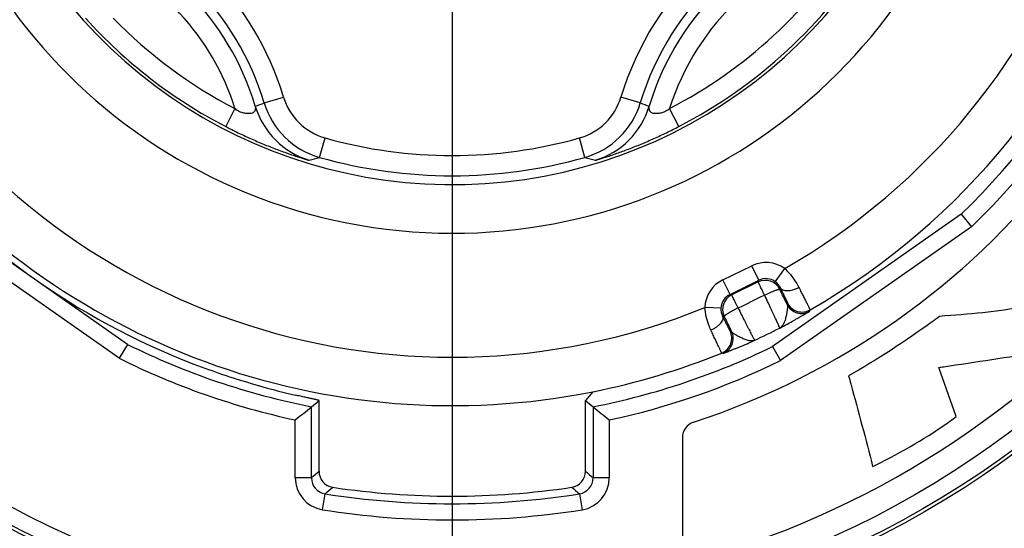
# Model space of a CAD drawing. Units: millimetres. Extents: x 0 to 420, y 0 to 297.
# Drawn here: x 70 to 94, y 199 to 211 of the extents above; entities that cross this region are included whole.
import ezdxf

# ---------------------------------------------------------------- set-up
doc = ezdxf.new("R2010")
doc.units = ezdxf.units.MM
doc.header["$LTSCALE"] = 23.1
doc.layers.get('0').update_dxf_attribs({"linetype": 'CONTINUOUS'})
for name, color, linetype in [('_03_2D_DRAWING_DIMENSION', 7, 'CONTINUOUS'), ('AUSFORMSCHRAEGEN', 7, 'CONTINUOUS'), ('BEZUGSACHSEN', 7, 'CONTINUOUS'), ('RUNDUNGEN', 7, 'CONTINUOUS')]:
    doc.layers.add(name, color=color, linetype=linetype)
doc.styles.get("Standard").update_dxf_attribs({"font": 'arialn.ttf'})
doc.dimstyles.new('DIMSTYLE_14', dxfattribs={"dimtxt": 3.5, "dimasz": 3.5, "dimexe": 1.5, "dimexo": 1, "dimgap": 0.875, "dimtad": 1, "dimlfac": 0.5, "dimdsep": 46, "dimtxsty": 'STANDARD', "dimblk": '_FILLED', "dimblk1": '_FILLED', "dimblk2": '_FILLED', "dimcen": 0.09, "dimclrt": 7, "dimazin": 2, "dimtp": 0.1, "dimtm": 0.1, "dimtfac": 1, "dimtofl": 0, "dimtmove": 0, "dimatfit": 3, "dimldrblk": '_FILLED', "dimfxl": 1, "dimtolj": 1, "dimarcsym": 0})

# ---------------------------------------------------------------- blocks, each defined once
blk = doc.blocks.new('_FILLED')
at = {"color": 0, "linetype": 'BYBLOCK'}
blk.add_solid([(0, 0), (-1, 0.125), (-1, -0.125)], dxfattribs=at)
blk = doc.blocks.new('*D18')
at = {"layer": '_03_2D_DRAWING_DIMENSION', "color": 7}
for p, q in [((128.03, 188.749), (128.03, 218.035)), ((128.03, 218.035), (128.03, 184.699)), ((100.333, 188.749), (129.53, 188.749)), ((128.03, 174.649), (128.03, 184.699)), ((94.133, 180.649), (129.53, 180.649)), ((128.03, 180.649), (128.03, 174.649))]:
    blk.add_line(p, q, dxfattribs=at)
at = {"layer": '_03_2D_DRAWING_DIMENSION', "color": 7, "xscale": 3.5, "yscale": 3.5, "zscale": 3.5}
for p, rotation in [((128.03, 188.749), 270), ((128.03, 180.649), 90)]:
    blk.add_blockref('_FILLED', p, dxfattribs=dict(at, rotation=rotation))
at = {"layer": '_03_2D_DRAWING_DIMENSION', "color": 7, "insert": (123.655, 193.423), "char_height": 3.5, "width": 24.612, "attachment_point": 1, "rotation": 90, "line_spacing_factor": 0.9}
blk.add_mtext('4,05{\\ftxt.shx;\\W1.000000;\\H3.500000; }[0.159]', dxfattribs=at)

msp = doc.modelspace()

# ---------------------------------------------------------------- linework, layer by layer
at = {"color": 7}
msp.add_line((92.91184, 201.61988), (92.48343, 202.83551), dxfattribs=at)
for points, knots in [([(94.73033, 204.36305), (94.69754, 204.3538), (93.96263, 204.20645), (93.21331, 204.15115), (92.50085, 204.09592)], [0, 0, 0, 0, 0.045498, 1, 1, 1, 1]), ([(92.50085, 204.09592), (92.44006, 204.05038), (91.71326, 203.52351), (90.96119, 203.02892), (90.24717, 202.62218)], [0, 0, 0, 0, 0.08461195, 1, 1, 1, 1]), ([(92.48343, 202.83551), (92.52189, 202.84097), (93.35811, 202.96299), (94.19355, 203.09027), (94.99059, 203.21159)], [0, 0, 0, 0, 0.04596666, 1, 1, 1, 1]), ([(90.24717, 202.62218), (90.26576, 202.55632), (90.47315, 201.81128), (90.67332, 201.06411), (90.84319, 200.37994)], [0, 0, 0, 0, 0.08848107, 1, 1, 1, 1]), ([(90.84319, 200.37994), (90.91113, 200.41278), (91.62776, 200.77717), (92.33236, 201.17803), (92.91184, 201.61988)], [0, 0, 0, 0, 0.09382628, 1, 1, 1, 1])]:
    msp.add_open_spline(points, degree=3, knots=knots, dxfattribs=at)
at = {"layer": 'AUSFORMSCHRAEGEN', "color": 7}
msp.add_line((83.91023, 202.23238), (83.73263, 202.01715), dxfattribs=at)
msp.add_circle((80.43263, 219.64896), 23.5, dxfattribs=at)
at = {"layer": 'AUSFORMSCHRAEGEN', "color": 9}
msp.add_arc((80.43263, 219.64896), 12.29375, 199.315348, 343.622667, dxfattribs=at)
at = {"layer": 'AUSFORMSCHRAEGEN', "color": 7}
msp.add_arc((80.43263, 219.64896), 17.76038, 218.379003, 281.291834, dxfattribs=at)
at = {"layer": 'BEZUGSACHSEN', "color": 7}
msp.add_line((80.43263, 219.64896), (80.43263, 190.07164), dxfattribs=at)
at = {"layer": 'RUNDUNGEN', "color": 9}
for p, q in [((75.77578, 209.37629), (76.2544, 209.5209)), ((85.08948, 209.37629), (84.61087, 209.5209)), ((75.05047, 209.23765), (74.82087, 208.7935)), ((86.0444, 208.7935), (85.81479, 209.23765)), ((77.14588, 208.03028), (77.28198, 208.51139)), ((83.71938, 208.03028), (83.58328, 208.51139)), ((93.29484, 206.31501), (88.56332, 203.00196)), ((72.18422, 203.05997), (67.6652, 206.22422)), ((87.13551, 205.00142), (87.84835, 205.34909)), ((88.02369, 204.98959), (87.84835, 205.34909)), ((88.43227, 204.95505), (88.6655, 205.27998)), ((87.31085, 204.64191), (87.13551, 205.00142)), ((87.31085, 204.64191), (88.02369, 204.98959)), ((88.00941, 204.94812), (87.35233, 204.62763)), ((88.00941, 204.94812), (88.02369, 204.98959)), ((87.35233, 204.62763), (87.31085, 204.64191)), ((88.54426, 204.76395), (88.55814, 204.80427)), ((88.73475, 204.42837), (88.72399, 204.39332)), ((87.08652, 204.29868), (86.68688, 204.31495)), ((87.16816, 204.09279), (87.12785, 204.10667)), ((89.29381, 204.25706), (89.28253, 204.22171)), ((87.34957, 203.72297), (87.31534, 203.73607)), ((87.14095, 203.17719), (87.10613, 203.19006)), ((76.9441, 200.10293), (76.9441, 201.86132)), ((83.92116, 201.86132), (83.92116, 200.10293)), ((76.54412, 200.10293), (76.54412, 201.53515)), ((84.32115, 201.53515), (84.32115, 200.10293)), ((76.9441, 200.10293), (76.54412, 200.10293)), ((84.32115, 200.10293), (83.92116, 200.10293)), ((77.21923, 199.31276), (77.28166, 199.70785)), ((83.58361, 199.70785), (83.64604, 199.31276))]:
    msp.add_line(p, q, dxfattribs=at)
at = {"layer": 'RUNDUNGEN', "color": 7}
for p, q in [((93.0395, 206.62452), (88.3598, 203.34776)), ((93.03959, 206.62456), (93.29484, 206.31501)), ((72.38891, 203.40496), (67.91938, 206.53456)), ((72.38898, 203.40489), (72.18422, 203.05997)), ((88.35973, 203.34769), (88.56332, 203.00196)), ((76.9441, 201.86132), (77.13263, 202.01715)), ((77.13263, 200.26468), (77.13263, 202.01715)), ((83.73263, 202.01715), (83.92116, 201.86132)), ((83.73263, 200.26468), (83.73263, 202.01715)), ((86.13263, 201.09608), (86.13263, 198.50013))]:
    msp.add_line(p, q, dxfattribs=at)
at = {"layer": 'RUNDUNGEN', "color": 9}
for radius in [23.41784, 23.0179]:
    msp.add_circle((80.43263, 219.64896), radius, dxfattribs=at)
at = {"layer": 'RUNDUNGEN', "color": 7}
for centre, radius, start, end in [((80.43263, 219.64896), 22.41098, 286.089252, 65.436491), ((80.43263, 219.64896), 19.12997, 288.200337, 62.06233), ((80.43263, 219.64896), 17.91354, 220.268623, 249.994434), ((81.06649, 221.41867), 19.79331, 250.02288, 254.324082), ((40.25311, 246.44759), 57.74222, 308.9395599, 309.4516854), ((120.61215, 246.44759), 57.74222, 230.5483146, 231.0604401), ((86.53263, 201.09608), 0.4, 108.200337, 180), ((77.53267, 200.26472), 0.40004, 180.008567, 261.485803), ((83.33265, 200.26467), 0.39998, 278.508227, 0.000488), ((80.43263, 219.64896), 20, 261.491285, 278.508715)]:
    msp.add_arc(centre, radius, start, end, dxfattribs=at)
at = {"layer": 'RUNDUNGEN', "color": 9}
for centre, radius, start, end in [((80.43263, 219.64896), 17.76038, 299.929215, 22.070785), ((80.43263, 219.64896), 16.56043, 299.811041, 22.188959), ((80.43263, 219.64896), 13.49373, 174.39898, 346.066942), ((80.43263, 219.64896), 18.12651, 314.066936, 350.933064), ((80.43263, 219.64896), 18.52649, 313.968322, 351.031678), ((91.78618, 207.353), 7.49566, 102.247312, 163.188688), ((69.07909, 207.353), 7.49566, 16.811312, 72.829392), ((91.78618, 207.353), 6.99567, 102.247312, 163.188688), ((69.07909, 207.353), 6.99567, 16.811312, 72.829392), ((91.78618, 207.353), 6.76172, 102.149948, 163.286052), ((69.07909, 207.353), 6.76172, 16.713948, 72.721609), ((91.78618, 207.353), 6.26174, 102.95242, 162.483572), ((80.43263, 219.64896), 11.7202, 297.336829, 328.099174), ((69.07909, 207.353), 6.26174, 17.516456, 67.926879), ((80.43263, 219.64896), 12.22019, 297.336848, 328.099152), ((80.43263, 219.64896), 12.22019, 222.000032, 242.663152), ((80.43263, 219.64896), 11.7202, 224.226274, 242.663159), ((80.43263, 219.64896), 16.56043, 209.811041, 292.188959), ((77.69027, 209.95473), 1.49998, 196.81161, 254.205058), ((83.175, 209.95473), 1.49998, 285.794942, 343.18839), ((70.24998, 224.52617), 16.12617, 289.206765, 290.039048), ((77.47068, 209.87282), 2.00003, 196.713899, 253.141288), ((77.69029, 209.95474), 1.99998, 196.811541, 254.204299), ((83.17497, 209.95474), 1.99998, 285.795701, 343.188459), ((83.39459, 209.87282), 2.00003, 286.858712, 343.286101), ((90.61528, 224.52617), 16.12616, 249.960952, 250.793235), ((80.43263, 219.64896), 11.57463, 254.204592, 285.795408), ((72.75276, 223.21513), 15.80758, 285.174865, 286.135654), ((80.43263, 219.64896), 12.07463, 254.204592, 285.795408), ((88.11455, 223.22244), 15.81517, 253.864577, 254.824904), ((88.19904, 204.6301), 0.79996, 54.330676, 116.000779), ((87.48618, 204.28241), 0.79996, 115.999222, 177.669323), ((88.18474, 204.58856), 0.40002, 26.005267, 115.994733), ((88.19906, 204.63015), 0.39994, 54.32881, 116.006786), ((88.20257, 204.63537), 0.39365, 25.407458, 54.300557), ((87.48613, 204.28243), 0.39994, 115.993214, 177.671189), ((87.52772, 204.26811), 0.40002, 116.005267, 205.994733), ((61.69434, 258.06816), 59.64033, 295.6496698, 296.3503302), ((-38.7557, 142.80328), 141.57827, 25.7868629, 25.9535627), ((89.08351, 204.56871), 0.40002, 206.005947, 299.836911), ((89.09427, 204.60376), 0.40002, 206.00576, 299.923455), ((87.47985, 204.28288), 0.39365, 177.699537, 206.592449), ((219.52968, 268.79197), 147.32805, 206.0496902, 206.2098842), ((80.9448, 218.39779), 16.44982, 297.511345, 298.944014), ((86.95578, 203.56075), 0.40002, 292.076545, 25.99424), ((86.99002, 203.54765), 0.40002, 292.164413, 25.99409), ((80.43263, 219.64896), 17.79653, 294.886888, 297.113112), ((80.43263, 219.64896), 18.12651, 243.656566, 258.90393), ((80.92516, 218.87937), 16.89157, 293.074721, 294.469921), ((80.43263, 219.64896), 17.76038, 281.291834, 292.070785), ((80.43263, 219.64896), 18.12651, 281.09607, 295.933064), ((80.43263, 219.64896), 18.52649, 243.562433, 257.884125), ((80.43263, 219.64896), 18.52649, 282.115875, 296.031678), ((37.57028, 246.18692), 60.6138, 310.5103345, 310.7451448), ((123.29498, 246.18692), 60.61379, 229.2548552, 229.4896655), ((77.34402, 200.10289), 0.7999, 179.996912, 260.982971), ((77.34404, 200.10289), 0.39994, 179.994631, 261.026079), ((83.52122, 200.10289), 0.39994, 278.973921, 0.005369), ((83.52117, 200.10293), 0.79998, 278.969192, 359.999865), ((37.09626, 247.69608), 62.59183, 309.9428473, 310.1722066), ((123.76902, 247.69609), 62.59185, 229.8277934, 230.0571526), ((80.43263, 219.64896), 20.18853, 261.020708, 278.979292), ((80.43263, 219.64896), 20.58852, 261.019072, 278.97888)]:
    msp.add_arc(centre, radius, start, end, dxfattribs=at)
at = {"layer": 'RUNDUNGEN', "color": 7}
msp.add_ellipse((80.58938, 219.64896), major_axis=(17.96116, 0), ratio=0.99996192, start_param=-1.84542957, end_param=-1.7978002, dxfattribs=at)
at = {"layer": 'RUNDUNGEN', "color": 9}
for points, knots in [([(75.55514, 209.29763), (75.55506, 209.29758), (75.55516, 209.29716), (75.55507, 209.29653), (75.55516, 209.29532), (75.55521, 209.29375), (75.55532, 209.29177), (75.55549, 209.28846), (75.55574, 209.28362), (75.55601, 209.27717), (75.55622, 209.27002), (75.5563, 209.26239), (75.55618, 209.25166), (75.55551, 209.23794), (75.55358, 209.22144), (75.55029, 209.2052), (75.54539, 209.18958), (75.53867, 209.17488), (75.52705, 209.15677), (75.5065, 209.13733), (75.47399, 209.12183), (75.43526, 209.11342), (75.39156, 209.11093), (75.34407, 209.11349), (75.29396, 209.12061), (75.24236, 209.13221), (75.19047, 209.1487), (75.13972, 209.17091), (75.09191, 209.1999), (75.06347, 209.22429), (75.05047, 209.23765)], [0, 0, 0, 0, 0.00039723, 0.00147818, 0.00323491, 0.00564081, 0.0086401, 0.01217352, 0.02060316, 0.03044844, 0.04130136, 0.05285505, 0.06487131, 0.08966358, 0.11477649, 0.13972154, 0.16427877, 0.18844133, 0.21239103, 0.26098048, 0.31364703, 0.3727635, 0.43867424, 0.5104823, 0.58690992, 0.66669826, 0.74872732, 0.83205442, 0.91595249, 1, 1, 1, 1]), ([(85.81479, 209.23765), (85.8018, 209.22429), (85.77336, 209.1999), (85.72555, 209.17091), (85.67479, 209.1487), (85.62291, 209.13221), (85.57131, 209.12061), (85.52119, 209.11349), (85.4737, 209.11093), (85.43, 209.11342), (85.39127, 209.12183), (85.35876, 209.13733), (85.33822, 209.15677), (85.3266, 209.17488), (85.31988, 209.18958), (85.31498, 209.2052), (85.31168, 209.22144), (85.30976, 209.23794), (85.30908, 209.25166), (85.30896, 209.26239), (85.30905, 209.27002), (85.30926, 209.27717), (85.30953, 209.28362), (85.30978, 209.28846), (85.30994, 209.29177), (85.31005, 209.29375), (85.3101, 209.29532), (85.3102, 209.29653), (85.31011, 209.29716), (85.3102, 209.29758), (85.31012, 209.29763)], [0, 0, 0, 0, 0.08404743, 0.16794542, 0.25127243, 0.33330142, 0.41308967, 0.48951724, 0.56132525, 0.62723597, 0.68635242, 0.73901899, 0.78760835, 0.8115579, 0.83572064, 0.86027824, 0.88522352, 0.91033654, 0.93512875, 0.94714513, 0.95869871, 0.96955172, 0.97939687, 0.98782657, 0.99135998, 0.99435922, 0.9967651, 0.99852185, 0.99960278, 1, 1, 1, 1]), ([(74.82087, 208.7935), (74.92182, 208.74131), (75.12569, 208.6391), (75.38479, 208.51841), (75.59497, 208.42605), (75.75313, 208.3593), (75.90961, 208.29593), (76.06267, 208.23646), (76.21062, 208.18133), (76.35178, 208.13085), (76.46447, 208.09215), (76.54979, 208.06373), (76.60936, 208.04427), (76.66541, 208.0263), (76.71733, 208.00998), (76.76432, 207.99547), (76.79998, 207.98467), (76.82528, 207.97712), (76.84145, 207.97235), (76.85553, 207.96825), (76.86734, 207.96487), (76.87572, 207.96251), (76.88119, 207.96101), (76.88434, 207.96017), (76.88684, 207.95953), (76.8887, 207.95906), (76.88987, 207.95886), (76.89047, 207.9587), (76.89064, 207.95875)], [0, 0, 0, 0, 0.15253165, 0.30603574, 0.38355909, 0.46063706, 0.53642725, 0.61013061, 0.68100381, 0.74832761, 0.81132789, 0.84091455, 0.86902021, 0.89544192, 0.91990656, 0.94205944, 0.96144098, 0.96991966, 0.97748952, 0.98407205, 0.9895946, 0.9939904, 0.99574945, 0.99720933, 0.99836535, 0.99921549, 0.99975978, 1, 1, 1, 1]), ([(83.97462, 207.95875), (83.9748, 207.9587), (83.97539, 207.95886), (83.97657, 207.95906), (83.97842, 207.95953), (83.98092, 207.96017), (83.98407, 207.96101), (83.98954, 207.96251), (83.99792, 207.96487), (84.00974, 207.96825), (84.02381, 207.97235), (84.03999, 207.97712), (84.06528, 207.98467), (84.10095, 207.99547), (84.14794, 208.00998), (84.19985, 208.0263), (84.2559, 208.04427), (84.31547, 208.06373), (84.40079, 208.09215), (84.51348, 208.13085), (84.65465, 208.18133), (84.8026, 208.23646), (84.95565, 208.29593), (85.11213, 208.3593), (85.27029, 208.42605), (85.48047, 208.51841), (85.73957, 208.6391), (85.94344, 208.74131), (86.0444, 208.7935)], [0, 0, 0, 0, 0.00024022, 0.0007845, 0.00163464, 0.00279066, 0.00425053, 0.00600957, 0.01040537, 0.01592789, 0.0225104, 0.03008023, 0.03855888, 0.0579404, 0.08009323, 0.10455777, 0.13097943, 0.15908513, 0.18867163, 0.25167183, 0.31899557, 0.38986868, 0.46357193, 0.53936205, 0.61643995, 0.6939636, 0.84746828, 1, 1, 1, 1]), ([(88.6655, 205.27998), (88.70248, 205.24516), (88.83788, 205.10464), (88.94856, 204.94081), (89.01431, 204.81249)], [0, 0, 0, 0, 0.26051633, 1, 1, 1, 1]), ([(88.16621, 204.62464), (88.15575, 204.64609), (88.1354, 204.68787), (88.10604, 204.74821), (88.07929, 204.80324), (88.05905, 204.84493), (88.04484, 204.87428), (88.03586, 204.89284), (88.02812, 204.90886), (88.02168, 204.92222), (88.01661, 204.9328), (88.01324, 204.93984), (88.01128, 204.94402), (88.01031, 204.94604), (88.00977, 204.94733), (88.00945, 204.94793), (88.00941, 204.94812)], [0, 0, 0, 0, 0.19912385, 0.38787531, 0.55998956, 0.70974336, 0.77464489, 0.8321569, 0.88180092, 0.92316322, 0.95589863, 0.97973534, 0.98825249, 0.99447594, 0.99839374, 1, 1, 1, 1]), ([(87.51069, 204.30493), (87.50023, 204.32637), (87.47984, 204.36813), (87.45037, 204.42842), (87.42347, 204.48337), (87.40307, 204.52499), (87.3887, 204.55426), (87.3796, 204.57276), (87.37174, 204.58873), (87.36518, 204.60202), (87.35996, 204.61254), (87.35649, 204.61952), (87.3544, 204.62364), (87.35341, 204.62565), (87.35273, 204.62687), (87.35245, 204.62749), (87.35233, 204.62763)], [0, 0, 0, 0, 0.19912385, 0.38787531, 0.55998956, 0.70974336, 0.77464489, 0.8321569, 0.88180092, 0.92316322, 0.95589863, 0.97973534, 0.98825249, 0.99447594, 0.99839374, 1, 1, 1, 1]), ([(88.16621, 204.62464), (88.18951, 204.63599), (88.23545, 204.65781), (88.30284, 204.68816), (88.3657, 204.71478), (88.41429, 204.73382), (88.44916, 204.74631), (88.47158, 204.75375), (88.49126, 204.75963), (88.50802, 204.76392), (88.52171, 204.76657), (88.53117, 204.76754), (88.53711, 204.76727), (88.54093, 204.7666), (88.54348, 204.76525), (88.54426, 204.76395)], [0, 0, 0, 0, 0.19102594, 0.3749252, 0.54478563, 0.69424139, 0.75955157, 0.81776749, 0.86837672, 0.9109616, 0.94522694, 0.97106694, 0.98090605, 0.9888215, 1, 1, 1, 1]), ([(88.54337, 203.80812), (88.54346, 203.80828), (88.54341, 203.80884), (88.54322, 203.80983), (88.54279, 203.81132), (88.54183, 203.81423), (88.54004, 203.81904), (88.5372, 203.82618), (88.53347, 203.83517), (88.52887, 203.84598), (88.52341, 203.8586), (88.51446, 203.87895), (88.50118, 203.90867), (88.48279, 203.94925), (88.46133, 203.99617), (88.43695, 204.04905), (88.40988, 204.10743), (88.38034, 204.17084), (88.34857, 204.23874), (88.30259, 204.33664), (88.24167, 204.46575), (88.19184, 204.57076), (88.16621, 204.62464)], [0, 0, 0, 0, 0.0006013, 0.00174076, 0.00344467, 0.00571928, 0.01198552, 0.02053576, 0.03135627, 0.04442523, 0.05971697, 0.07719929, 0.11858788, 0.16824721, 0.22576375, 0.29065832, 0.36239053, 0.44036331, 0.52392768, 0.61238832, 0.80102059, 1, 1, 1, 1]), ([(88.55814, 204.80427), (88.56106, 204.79852), (88.56825, 204.78742), (88.5878, 204.76751), (88.62192, 204.7483), (88.67235, 204.73575), (88.73189, 204.73268), (88.79845, 204.73913), (88.86961, 204.75484), (88.94264, 204.7792), (88.99061, 204.80056), (89.01431, 204.81249)], [0, 0, 0, 0, 0.03930929, 0.0799989, 0.16924817, 0.27359475, 0.39460661, 0.5311435, 0.68032065, 0.8381488, 1, 1, 1, 1]), ([(88.55814, 204.80427), (88.57105, 204.77748), (88.59563, 204.72636), (88.63038, 204.65378), (88.65672, 204.59848), (88.67548, 204.55885), (88.68769, 204.53291), (88.69858, 204.50968), (88.7081, 204.48923), (88.71619, 204.47167), (88.72283, 204.45708), (88.72742, 204.4468), (88.73033, 204.4401), (88.73196, 204.43624), (88.7332, 204.43317), (88.73412, 204.43086), (88.73454, 204.42938), (88.73482, 204.4286), (88.73475, 204.42837)], [0, 0, 0, 0, 0.21477989, 0.40962547, 0.58113229, 0.6571737, 0.72628331, 0.78815527, 0.84251561, 0.88912339, 0.92777206, 0.95829075, 0.97045798, 0.98054574, 0.9885445, 0.99444694, 0.99825496, 1, 1, 1, 1]), ([(89.01431, 204.81249), (89.03463, 204.77283), (89.07333, 204.69718), (89.12809, 204.58978), (89.16962, 204.50798), (89.19924, 204.44939), (89.21855, 204.41107), (89.23578, 204.37674), (89.25085, 204.34656), (89.26371, 204.32066), (89.273, 204.3018), (89.27926, 204.28893), (89.28311, 204.28097), (89.28635, 204.27416), (89.28902, 204.2685), (89.29106, 204.264), (89.29259, 204.26066), (89.29336, 204.2585), (89.29385, 204.25741), (89.29381, 204.25706)], [0, 0, 0, 0, 0.21499292, 0.40997684, 0.58154926, 0.65759876, 0.726702, 0.78855497, 0.84288562, 0.8894549, 0.92805797, 0.94431754, 0.95852524, 0.97066458, 0.98072284, 0.98868997, 0.99455735, 0.99832291, 1, 1, 1, 1]), ([(88.72399, 204.39332), (88.72886, 204.38263), (88.73394, 204.35653), (88.7339, 204.31419), (88.72943, 204.26613), (88.72192, 204.21459), (88.71232, 204.16143), (88.69761, 204.09161), (88.68419, 204.04007), (88.67365, 204.00675)], [0, 0, 0, 0, 0.08946599, 0.19833417, 0.32255964, 0.45649589, 0.59500488, 0.73386391, 1, 1, 1, 1]), ([(86.84052, 203.75227), (86.82116, 203.79405), (86.74615, 203.97398), (86.70061, 204.16671), (86.68688, 204.31495)], [0, 0, 0, 0, 0.23623958, 1, 1, 1, 1]), ([(87.12785, 204.10667), (87.13058, 204.10083), (87.1349, 204.08833), (87.13855, 204.06066), (87.13269, 204.02195), (87.11153, 203.97448), (87.0773, 203.92568), (87.03123, 203.8772), (86.97504, 203.8308), (86.91088, 203.78825), (86.86452, 203.7636), (86.84052, 203.75227)], [0, 0, 0, 0, 0.03930926, 0.07999884, 0.16924807, 0.27359464, 0.39460651, 0.53114342, 0.68032059, 0.83814878, 1, 1, 1, 1]), ([(87.31534, 203.73607), (87.31511, 203.73616), (87.31466, 203.73686), (87.31376, 203.7381), (87.3125, 203.74024), (87.31085, 203.74311), (87.30881, 203.74678), (87.30532, 203.75319), (87.30004, 203.76314), (87.29263, 203.77736), (87.28378, 203.79454), (87.27353, 203.81462), (87.26192, 203.83751), (87.24901, 203.86311), (87.22933, 203.90229), (87.20196, 203.95709), (87.16616, 204.02916), (87.14101, 204.08), (87.12785, 204.10667)], [0, 0, 0, 0, 0.00174489, 0.00555262, 0.0114547, 0.01945263, 0.02953944, 0.041706, 0.07222279, 0.11087026, 0.15747715, 0.21183652, 0.27370736, 0.34281593, 0.41885667, 0.59036194, 0.78521051, 1, 1, 1, 1]), ([(87.51069, 204.30493), (87.48741, 204.29355), (87.44193, 204.27079), (87.37652, 204.23637), (87.31684, 204.20322), (87.27193, 204.17665), (87.24062, 204.15686), (87.22095, 204.14378), (87.2042, 204.13189), (87.1905, 204.12132), (87.17999, 204.11217), (87.1734, 204.10531), (87.16995, 204.10046), (87.16813, 204.09704), (87.16762, 204.0942), (87.16816, 204.09279)], [0, 0, 0, 0, 0.19102604, 0.37492551, 0.54478615, 0.69424216, 0.75955248, 0.81776856, 0.86837799, 0.9109631, 0.94522869, 0.9710693, 0.98090854, 0.9888234, 1, 1, 1, 1]), ([(87.51069, 204.30493), (87.53737, 204.25156), (87.58945, 204.14764), (87.65368, 204.02014), (87.70252, 203.92364), (87.73647, 203.8568), (87.76824, 203.79448), (87.79758, 203.7372), (87.82424, 203.68545), (87.848, 203.63964), (87.86866, 203.60017), (87.8839, 203.57141), (87.89443, 203.55183), (87.90101, 203.53975), (87.90669, 203.52947), (87.91148, 203.521), (87.91536, 203.51437), (87.91805, 203.50999), (87.91975, 203.50745), (87.92066, 203.50619), (87.92132, 203.50543), (87.92174, 203.50505), (87.92191, 203.50502)], [0, 0, 0, 0, 0.19897837, 0.38761108, 0.47607194, 0.55963653, 0.63760945, 0.70934183, 0.77423657, 0.83175315, 0.88141241, 0.92280088, 0.94028316, 0.95557485, 0.96864378, 0.97946427, 0.9880145, 0.99428073, 0.99655533, 0.99825923, 0.99939869, 1, 1, 1, 1]), ([(89.28253, 204.22171), (89.28244, 204.22142), (89.28161, 204.22081), (89.28014, 204.2196), (89.27762, 204.21789), (89.27426, 204.21565), (89.27, 204.2129), (89.26264, 204.20823), (89.25136, 204.20126), (89.23548, 204.1916), (89.21659, 204.18026), (89.19491, 204.16738), (89.17063, 204.15309), (89.14394, 204.13752), (89.10416, 204.11447), (89.04982, 204.08335), (88.97985, 204.04384), (88.93106, 204.01666), (88.90577, 204.00267)], [0, 0, 0, 0, 0.00206581, 0.00656625, 0.01349198, 0.02280058, 0.03444163, 0.04836261, 0.08280983, 0.12564558, 0.1763463, 0.23437483, 0.29918659, 0.37024161, 0.44700699, 0.61562097, 0.80113572, 1, 1, 1, 1]), ([(88.67365, 204.00675), (88.66995, 203.99509), (88.66228, 203.97249), (88.64752, 203.93527), (88.62885, 203.89698), (88.60439, 203.85971), (88.5763, 203.8295), (88.55459, 203.81423), (88.54337, 203.80812)], [0, 0, 0, 0, 0.15097943, 0.29428871, 0.4938835, 0.67559645, 0.84241191, 1, 1, 1, 1]), ([(87.10613, 203.19006), (87.10583, 203.19024), (87.10528, 203.1913), (87.10405, 203.19324), (87.10235, 203.1965), (87.10006, 203.20088), (87.09725, 203.20646), (87.09388, 203.21321), (87.08998, 203.22114), (87.08369, 203.234), (87.07454, 203.25293), (87.06205, 203.27901), (87.04755, 203.30947), (87.03111, 203.34418), (87.0128, 203.38298), (86.98487, 203.4424), (86.94598, 203.52549), (86.89505, 203.63475), (86.85927, 203.71183), (86.84052, 203.75227)], [0, 0, 0, 0, 0.00167697, 0.00544223, 0.01130923, 0.01927553, 0.02933284, 0.04147152, 0.05567813, 0.07193689, 0.11053876, 0.15710715, 0.21143682, 0.27328868, 0.34239088, 0.41843969, 0.59001055, 0.78499746, 1, 1, 1, 1]), ([(87.68519, 203.52465), (87.65244, 203.53685), (87.60357, 203.55802), (87.53948, 203.5894), (87.49168, 203.61456), (87.44645, 203.64038), (87.40583, 203.66644), (87.37244, 203.69248), (87.355, 203.71255), (87.34958, 203.72297)], [0, 0, 0, 0, 0.26613202, 0.40499561, 0.54350551, 0.67744065, 0.80166603, 0.91053341, 1, 1, 1, 1]), ([(87.92191, 203.50502), (87.91414, 203.50165), (87.89784, 203.49599), (87.85235, 203.48726), (87.79703, 203.49175), (87.73519, 203.50714), (87.70217, 203.51833), (87.68519, 203.52465)], [0, 0, 0, 0, 0.10458356, 0.21223626, 0.5702369, 0.77618797, 1, 1, 1, 1]), ([(87.5455, 203.33922), (87.51891, 203.3279), (87.46745, 203.30619), (87.39323, 203.27538), (87.33526, 203.25172), (87.2926, 203.23456), (87.2639, 203.22312), (87.23769, 203.21278), (87.21419, 203.20363), (87.19363, 203.19572), (87.17624, 203.18915), (87.1638, 203.18456), (87.15559, 203.18163), (87.1508, 203.17996), (87.14696, 203.17871), (87.14407, 203.17777), (87.14222, 203.17736), (87.14123, 203.17709), (87.14095, 203.17719)], [0, 0, 0, 0, 0.19887562, 0.38439355, 0.55301253, 0.62978047, 0.70083688, 0.76565101, 0.8236815, 0.87438505, 0.91722275, 0.95167081, 0.96559565, 0.97724131, 0.98654856, 0.99346112, 0.99794314, 1, 1, 1, 1])]:
    msp.add_open_spline(points, degree=3, knots=knots, dxfattribs=at)
at = {"layer": 'RUNDUNGEN', "color": 7}
msp.add_open_spline([(77.13263, 202.01715), (77.13226, 202.01745), (77.13099, 202.01798), (77.12855, 202.01885), (77.12491, 202.01993), (77.12013, 202.02125), (77.11418, 202.02279), (77.10394, 202.02532), (77.08827, 202.02901), (77.06605, 202.03406), (77.03933, 202.03999), (77.00818, 202.04683), (76.97268, 202.05456), (76.93294, 202.06319), (76.87175, 202.0765), (76.78552, 202.09538), (76.67105, 202.12087), (76.58991, 202.13936), (76.54705, 202.14926)], degree=3, knots=[0, 0, 0, 0, 0.00240376, 0.00674328, 0.01304523, 0.0213147, 0.03154945, 0.04374444, 0.07398841, 0.11197318, 0.15760477, 0.21076785, 0.27132751, 0.33913127, 0.41400624, 0.58419762, 0.78018157, 1, 1, 1, 1], dxfattribs=at)

# ---------------------------------------------------------------- dimensions: what is measured, and where the dimension line sits
at = {"layer": '_03_2D_DRAWING_DIMENSION', "color": 7}
dim = msp.add_linear_dim(base=(128.03042, 180.64896), p1=(99.33263, 188.74896), p2=(93.13263, 180.64896), angle=270, dimstyle='DIMSTYLE_14', dxfattribs=at)
dim.commit()
dim.dimension.update_dxf_attribs({"geometry": '*D18', "text_midpoint": (128.03042, 205.72857), "dimtype": 160})

doc.saveas('drawing.dxf')
